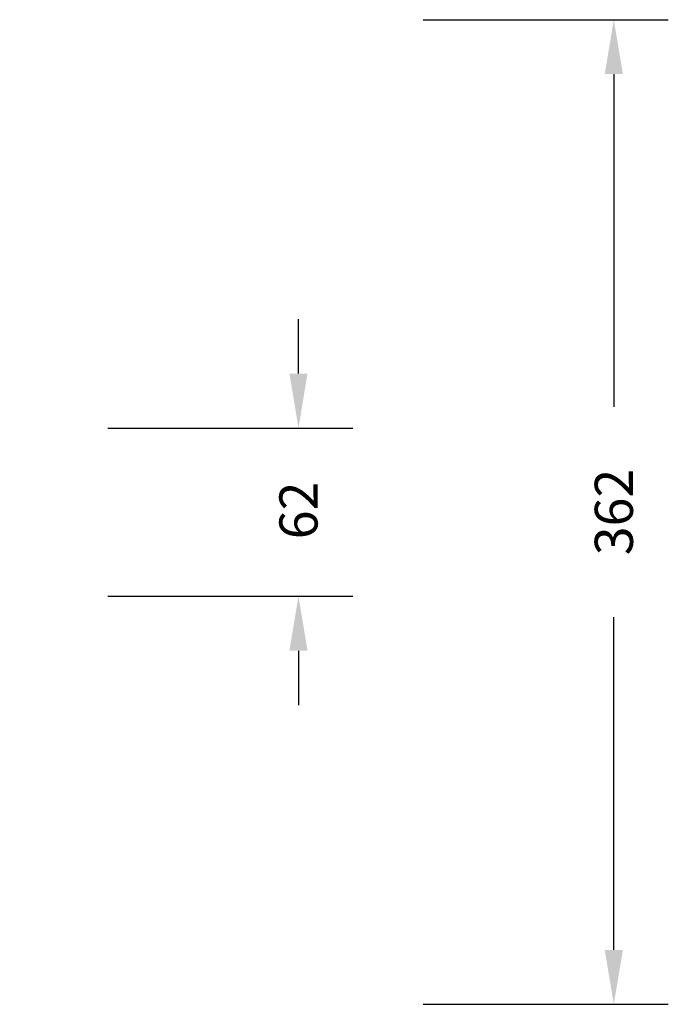
# Model space of a CAD drawing. Units: millimetres. Extents: x -258 to 971, y -817 to -228.
# Drawn here: x 733 to 971, y -817 to -455 of the extents above; entities that cross this region are included whole.
import ezdxf

# ---------------------------------------------------------------- set-up
doc = ezdxf.new("R2010")
doc.units = ezdxf.units.MM
doc.header["$LTSCALE"] = 10
doc.header["$PDSIZE"] = -1
doc.layers.add('VP-DIM', color=7, linetype='Continuous')
doc.dimstyles.get("Standard").update_dxf_attribs({"dimtxt": 14, "dimasz": 20, "dimexe": 20, "dimexo": 50, "dimgap": 20, "dimtad": 0, "dimdec": 0, "dimzin": 0, "dimdsep": 46, "dimtxsty": 'Standard', "dimcen": -0.09, "dimadec": 0, "dimazin": 0, "dimtfac": 1, "dimtdec": 4, "dimtofl": 0, "dimtmove": 0, "dimatfit": 3, "dimfxl": 70, "dimfxlon": 1, "dimtolj": 1, "dimtzin": 0, "dimarcsym": 0})

# ---------------------------------------------------------------- blocks, each defined once
blk = doc.blocks.new('*D28')
at = {"layer": 'Defpoints', "color": 0}
for p in [(497.86, -604.8), (492.8, -666.61), (835.33, -666.61)]:
    blk.add_point(p, dxfattribs=at)
at = {"layer": 'VP-DIM', "color": 0, "lineweight": -2}
for p, q in [((835.33, -584.8), (835.33, -564.8)), ((765.33, -604.8), (855.33, -604.8)), ((765.33, -666.61), (855.33, -666.61)), ((835.33, -686.61), (835.33, -706.61))]:
    blk.add_line(p, q, dxfattribs=at)
at = {"layer": 'VP-DIM', "color": 0}
for points in [[(832, -584.8), (838.66, -584.8), (835.33, -604.8)], [(838.66, -686.61), (832, -686.61), (835.33, -666.61)]]:
    blk.add_solid(points, dxfattribs=at)
at = {"layer": 'VP-DIM', "color": 0, "insert": (835.33, -635.08), "char_height": 14, "attachment_point": 5, "rotation": 90}
blk.add_mtext('\\A1;62', dxfattribs=at)
blk = doc.blocks.new('*D29')
at = {"layer": 'Defpoints', "color": 0}
for p in [(481.07, -454.8), (481.07, -816.52), (951.14, -816.52)]:
    blk.add_point(p, dxfattribs=at)
at = {"layer": 'VP-DIM', "color": 0, "lineweight": -2}
for p, q in [((881.14, -454.8), (971.14, -454.8)), ((951.14, -474.8), (951.14, -596.99)), ((951.14, -796.52), (951.14, -674.32)), ((881.14, -816.52), (971.14, -816.52))]:
    blk.add_line(p, q, dxfattribs=at)
at = {"layer": 'VP-DIM', "color": 0}
for points in [[(954.47, -474.8), (947.81, -474.8), (951.14, -454.8)], [(947.81, -796.52), (954.47, -796.52), (951.14, -816.52)]]:
    blk.add_solid(points, dxfattribs=at)
at = {"layer": 'VP-DIM', "color": 0, "insert": (951.14, -635.66), "char_height": 14, "attachment_point": 5, "rotation": 90}
blk.add_mtext('\\A1;362', dxfattribs=at)

msp = doc.modelspace()

# ---------------------------------------------------------------- dimensions: what is measured, and where the dimension line sits
at = {"layer": 'VP-DIM', "color": 0}
dim = msp.add_linear_dim(base=(951.14, -816.52), p1=(481.07, -454.8), p2=(481.07, -816.52), angle=90, dimstyle='Standard', dxfattribs=at)
dim.commit()
dim.dimension.update_dxf_attribs({"geometry": '*D29', "text_midpoint": (951.14, -635.66)})
dim = msp.add_linear_dim(base=(835.33, -666.61), p1=(497.86, -604.8), p2=(492.8, -666.61), angle=90, dimstyle='Standard', dxfattribs=at)
dim.commit()
dim.dimension.update_dxf_attribs({"geometry": '*D28', "text_midpoint": (835.33, -635.08), "dimtype": 160})

doc.saveas('drawing.dxf')
